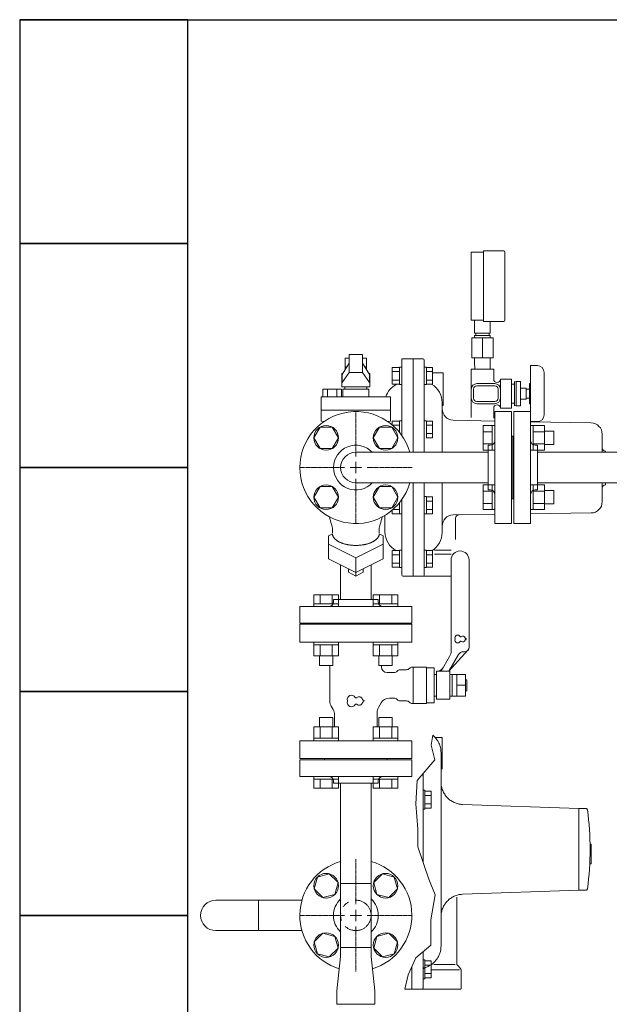
# Model space of a CAD drawing. Units: millimetres. Extents: x 4727 to 14214, y 7259 to 13227.
# Drawn here: x 11378 to 11904, y 11571 to 12450 of the extents above; entities that cross this region are included whole.
import ezdxf

# ---------------------------------------------------------------- set-up
doc = ezdxf.new("R2010")
doc.units = ezdxf.units.MM
for name, pattern in [('0', [1083.733332, 361.244444, 0, 361.244444, 0, 361.244444, 0]), ('CENTER2', [1.125, 0.75, -0.125, 0.125, -0.125]), ('PHANTOM', [63.5, 31.75, -6.35, 6.35, -6.35, 6.35, -6.35]), ('実線', [0])]:
    doc.linetypes.add(name, pattern=pattern)
for name, color, linetype in [('0003_01', 7, 'Continuous'), ('1', 7, 'Continuous'), ('2', 7, 'Continuous'), ('CSLAYER17', 7, 'Continuous'), ('HI_VB', 7, 'Continuous'), ('ガス管', 7, 'Continuous')]:
    doc.layers.add(name, color=color, linetype=linetype)
doc.layers.add('ガス配管細', color=4, linetype='Continuous', lineweight=20)
doc.layers.add('図面枠', color=7, linetype='Continuous', lineweight=50)

msp = doc.modelspace()

# ---------------------------------------------------------------- linework, layer by layer
at = {"color": 3, "linetype": 'Continuous', "lineweight": 9}
for p, q in [((11791.68, 12065.89), (11791.68, 12087.83)), ((11791.68, 12087.83), (11799.68, 12087.83)), ((11799.68, 12065.86), (11799.68, 12087.86)), ((11799.68, 12087.86), (11801.98, 12087.86)), ((11801.98, 12087.86), (11801.98, 12065.86)), ((11836.28, 12087.86), (11833.98, 12087.86)), ((11833.98, 12087.86), (11833.98, 12065.86)), ((11836.28, 12065.86), (11836.28, 12087.86)), ((11846.28, 12087.83), (11836.28, 12087.83)), ((11846.28, 12065.89), (11846.28, 12087.83)), ((11791.68, 12082.35), (11799.68, 12082.35)), ((11846.28, 12082.35), (11836.28, 12082.35)), ((11854.68, 12082.86), (11846.28, 12082.86)), ((11854.68, 12070.86), (11854.68, 12082.86)), ((11791.68, 12071.38), (11799.68, 12071.38)), ((11791.68, 12065.89), (11799.68, 12065.89)), ((11799.68, 12065.86), (11801.98, 12065.86)), ((11836.28, 12065.86), (11833.98, 12065.86)), ((11846.28, 12071.38), (11836.28, 12071.38)), ((11846.28, 12065.89), (11836.28, 12065.89)), ((11854.68, 12070.86), (11846.28, 12070.86)), ((11791.68, 12012.86), (11791.68, 12034.8)), ((11791.68, 12034.8), (11799.68, 12034.8)), ((11799.68, 12012.83), (11799.68, 12034.83)), ((11799.68, 12034.83), (11801.98, 12034.83)), ((11801.98, 12034.83), (11801.98, 12012.83)), ((11836.28, 12034.83), (11833.98, 12034.83)), ((11833.98, 12034.83), (11833.98, 12012.83)), ((11836.28, 12012.83), (11836.28, 12034.83)), ((11846.28, 12034.8), (11836.28, 12034.8)), ((11846.28, 12012.86), (11846.28, 12034.8)), ((11791.68, 12029.31), (11799.68, 12029.31)), ((11846.28, 12029.31), (11836.28, 12029.31)), ((11854.68, 12029.83), (11846.28, 12029.83)), ((11854.68, 12017.83), (11854.68, 12029.83)), ((11791.68, 12018.34), (11799.68, 12018.34)), ((11791.68, 12012.86), (11799.68, 12012.86)), ((11799.68, 12012.83), (11801.98, 12012.83)), ((11836.28, 12012.83), (11833.98, 12012.83)), ((11846.28, 12018.34), (11836.28, 12018.34)), ((11846.28, 12012.86), (11836.28, 12012.86)), ((11854.68, 12017.83), (11846.28, 12017.83)), ((11640.49, 11936.65), (11662.43, 11936.65)), ((11640.49, 11936.65), (11640.49, 11928.65)), ((11645.98, 11936.65), (11645.98, 11928.65)), ((11656.95, 11936.65), (11656.95, 11928.65)), ((11662.43, 11936.65), (11662.43, 11928.65)), ((11693.53, 11936.65), (11715.46, 11936.65)), ((11693.53, 11936.65), (11693.53, 11928.65)), ((11699.01, 11936.65), (11699.01, 11928.65)), ((11709.98, 11936.65), (11709.98, 11928.65)), ((11715.46, 11936.65), (11715.46, 11928.65)), ((11640.46, 11928.65), (11662.46, 11928.65)), ((11640.46, 11928.65), (11640.46, 11926.35)), ((11662.46, 11926.35), (11640.46, 11926.35)), ((11662.46, 11928.65), (11662.46, 11926.35)), ((11693.49, 11928.65), (11715.49, 11928.65)), ((11693.49, 11928.65), (11693.49, 11926.35)), ((11715.49, 11926.35), (11693.49, 11926.35)), ((11715.49, 11928.65), (11715.49, 11926.35)), ((11640.46, 11892.05), (11640.46, 11894.35)), ((11662.46, 11894.35), (11640.46, 11894.35)), ((11640.46, 11892.05), (11662.46, 11892.05)), ((11640.49, 11882.05), (11640.49, 11892.05)), ((11645.98, 11882.05), (11645.98, 11892.05)), ((11656.95, 11882.05), (11656.95, 11892.05)), ((11662.43, 11882.05), (11662.43, 11892.05)), ((11662.46, 11892.05), (11662.46, 11894.35)), ((11693.49, 11892.05), (11693.49, 11894.35)), ((11715.49, 11894.35), (11693.49, 11894.35)), ((11693.49, 11892.05), (11715.49, 11892.05)), ((11693.53, 11882.05), (11693.53, 11892.05)), ((11699.01, 11882.05), (11699.01, 11892.05)), ((11709.98, 11882.05), (11709.98, 11892.05)), ((11715.46, 11882.05), (11715.46, 11892.05)), ((11715.49, 11892.05), (11715.49, 11894.35)), ((11640.49, 11882.05), (11662.43, 11882.05)), ((11645.46, 11873.65), (11645.46, 11882.05)), ((11657.46, 11873.65), (11657.46, 11882.05)), ((11693.53, 11882.05), (11715.46, 11882.05)), ((11698.49, 11873.65), (11698.49, 11882.05)), ((11710.49, 11873.65), (11710.49, 11882.05)), ((11645.46, 11873.65), (11657.46, 11873.65)), ((11698.49, 11873.65), (11710.49, 11873.65)), ((11657.46, 11827.05), (11645.46, 11827.05)), ((11645.46, 11827.05), (11645.46, 11818.65)), ((11657.46, 11827.05), (11657.46, 11818.65)), ((11710.49, 11827.05), (11698.49, 11827.05)), ((11698.49, 11827.05), (11698.49, 11818.65)), ((11710.49, 11827.05), (11710.49, 11818.65)), ((11662.43, 11818.65), (11640.49, 11818.65)), ((11640.49, 11818.65), (11640.49, 11808.65)), ((11645.98, 11818.65), (11645.98, 11808.65)), ((11656.95, 11818.65), (11656.95, 11808.65)), ((11662.43, 11818.65), (11662.43, 11808.65)), ((11715.46, 11818.65), (11693.53, 11818.65)), ((11693.53, 11818.65), (11693.53, 11808.65)), ((11699.01, 11818.65), (11699.01, 11808.65)), ((11709.98, 11818.65), (11709.98, 11808.65)), ((11715.46, 11818.65), (11715.46, 11808.65)), ((11662.46, 11808.65), (11640.46, 11808.65)), ((11640.46, 11808.65), (11640.46, 11806.35)), ((11640.46, 11806.35), (11662.46, 11806.35)), ((11662.46, 11808.65), (11662.46, 11806.35)), ((11715.49, 11808.65), (11693.49, 11808.65)), ((11693.49, 11808.65), (11693.49, 11806.35)), ((11693.49, 11806.35), (11715.49, 11806.35)), ((11715.49, 11808.65), (11715.49, 11806.35)), ((11640.46, 11772.05), (11640.46, 11774.35)), ((11640.46, 11774.35), (11662.46, 11774.35)), ((11662.46, 11772.05), (11640.46, 11772.05)), ((11640.49, 11764.05), (11640.49, 11772.05)), ((11645.98, 11764.05), (11645.98, 11772.05)), ((11656.95, 11764.05), (11656.95, 11772.05)), ((11662.43, 11764.05), (11662.43, 11772.05)), ((11662.46, 11772.05), (11662.46, 11774.35)), ((11693.49, 11772.05), (11693.49, 11774.35)), ((11693.49, 11774.35), (11715.49, 11774.35)), ((11715.49, 11772.05), (11693.49, 11772.05)), ((11693.53, 11764.05), (11693.53, 11772.05)), ((11699.01, 11764.05), (11699.01, 11772.05)), ((11709.98, 11764.05), (11709.98, 11772.05)), ((11715.46, 11764.05), (11715.46, 11772.05)), ((11715.49, 11772.05), (11715.49, 11774.35)), ((11662.43, 11764.05), (11640.49, 11764.05)), ((11715.46, 11764.05), (11693.53, 11764.05)), ((11664.38, 11678.95), (11691.58, 11678.95)), ((11664.38, 11621.75), (11664.38, 11678.95)), ((11691.58, 11621.75), (11691.58, 11678.95)), ((11552.98, 11663.95), (11591.08, 11663.95)), ((11591.08, 11636.75), (11591.08, 11663.95)), ((11552.98, 11636.75), (11591.08, 11636.75)), ((11691.58, 11621.75), (11664.38, 11621.75)), ((11664.38, 11613.75), (11664.38, 11621.75)), ((11691.58, 11621.75), (11691.58, 11613.75)), ((11660.98, 11582.95), (11664.38, 11613.75)), ((11694.98, 11582.95), (11691.58, 11613.75)), ((11660.98, 11570.95), (11660.98, 11582.95)), ((11694.98, 11582.95), (11694.98, 11570.95)), ((11660.98, 11570.95), (11694.98, 11570.95))]:
    msp.add_line(p, q, dxfattribs=at)
msp.add_arc((11552.98, 11650.35), 13.6, 90, 270, dxfattribs=at)
at = {"layer": '0003_01', "color": 11, "linetype": '0', "lineweight": 9}
for p, q in [((11746.62, 11811.25), (11745.1, 11802.28)), ((11745.1, 11802.28), (11748.37, 11789.18)), ((11754.98, 11809.35), (11748.65, 11809.35)), ((11754.98, 11809.35), (11754.98, 11781.35)), ((11753.98, 11795.75), (11753.98, 11622.94)), ((11748.37, 11789.18), (11732.62, 11770.69)), ((11737.98, 11776.98), (11737.98, 11697.96)), ((11754.98, 11781.35), (11753.98, 11781.35)), ((11732.62, 11770.69), (11731.55, 11750.08)), ((11739.58, 11762.24), (11737.98, 11762.24)), ((11737.98, 11762.24), (11737.98, 11745.24)), ((11739.58, 11762.24), (11739.58, 11745.24)), ((11739.58, 11761.24), (11739.58, 11746.23)), ((11739.58, 11761.24), (11745.08, 11761.24)), ((11745.08, 11761.24), (11745.08, 11746.23)), ((11731.55, 11750.08), (11733.35, 11727.44)), ((11739.58, 11757.49), (11745.08, 11757.49)), ((11739.58, 11749.98), (11745.08, 11749.98)), ((11876.98, 11745.85), (11773.28, 11749.47)), ((11739.58, 11745.24), (11737.98, 11745.24)), ((11739.58, 11746.23), (11745.08, 11746.23)), ((11876.98, 11745.85), (11877.98, 11745.85)), ((11876.98, 11745.85), (11876.98, 11672.85)), ((11883.18, 11745.85), (11877.98, 11745.85)), ((11733.35, 11727.44), (11733.35, 11711.69)), ((11887.98, 11714.01), (11887.04, 11714.01)), ((11887.98, 11714.01), (11887.98, 11696.45)), ((11733.35, 11711.69), (11743.11, 11682.74)), ((11887.98, 11696.45), (11886.76, 11696.45)), ((11743.11, 11682.74), (11748.62, 11668.71)), ((11876.98, 11672.85), (11773.28, 11669.23)), ((11876.98, 11672.85), (11877.98, 11672.85)), ((11883.18, 11672.85), (11877.98, 11672.85)), ((11748.62, 11668.71), (11744.94, 11646.26)), ((11767.98, 11666.69), (11767.98, 11607.59)), ((11744.94, 11646.26), (11744.94, 11623.68)), ((11744.94, 11623.68), (11731.55, 11612.39)), ((11737.98, 11617.81), (11737.98, 11585.85)), ((11731.55, 11612.39), (11724.72, 11597.17)), ((11739.58, 11610.68), (11737.98, 11610.68)), ((11737.98, 11610.68), (11737.98, 11593.68)), ((11739.58, 11610.68), (11739.58, 11593.68)), ((11739.58, 11609.68), (11739.58, 11594.67)), ((11739.58, 11609.68), (11745.08, 11609.68)), ((11745.08, 11609.68), (11745.08, 11594.67)), ((11727.98, 11604.43), (11727.98, 11584.35)), ((11739.58, 11605.93), (11745.08, 11605.93)), ((11770.59, 11601.76), (11745.78, 11601.76)), ((11766.67, 11606.64), (11747.69, 11606.64)), ((11771.1, 11603.23), (11768.86, 11605.47)), ((11771.98, 11601.1), (11771.98, 11585.35)), ((11724.72, 11597.17), (11721.65, 11584.35)), ((11739.58, 11593.68), (11737.98, 11593.68)), ((11739.58, 11598.42), (11745.08, 11598.42)), ((11739.58, 11594.67), (11745.08, 11594.67)), ((11770.98, 11584.35), (11721.65, 11584.35))]:
    msp.add_line(p, q, dxfattribs=at)
for centre, radius, start, end in [((11733.98, 11795.75), 20, 360, 50.80637), ((11773.98, 11769.46), 20, 180, 268), ((11883.18, 11744.42), 1.42, 8.08724, 90), ((11636.34, 11709.35), 250.75, 351.91276, 8.08724), ((11883.18, 11674.27), 1.42, 270, 351.91276), ((11773.98, 11649.24), 20, 92, 180), ((11733.98, 11622.94), 20, 285.82662, 360), ((11739.98, 11601.78), 2, 105.82662, 180), ((11770.98, 11607.59), 3, 180, 225), ((11768.98, 11601.1), 3, 360, 45), ((11736.48, 11585.85), 1.5, 270, 360), ((11770.98, 11585.35), 1, 270, 360)]:
    msp.add_arc(centre, radius, start, end, dxfattribs=at)
at = {"layer": '1', "color": 0, "linetype": 'Continuous', "lineweight": 9}
for p, q in [((11791.98, 12242.85), (11780.98, 12242.85)), ((11780.98, 12242.85), (11780.98, 12181.85)), ((11809.98, 12243.85), (11791.98, 12243.85)), ((11791.98, 12243.85), (11791.98, 12180.85)), ((11810.98, 12242.85), (11810.98, 12181.85)), ((11780.98, 12181.85), (11791.98, 12181.85)), ((11783.98, 12170.35), (11783.98, 12181.85)), ((11791.98, 12180.85), (11809.98, 12180.85)), ((11797.98, 12170.35), (11797.98, 12180.85)), ((11781.48, 12166.35), (11781.48, 12148.35)), ((11781.48, 12166.35), (11800.48, 12166.35)), ((11783.98, 12170.35), (11797.98, 12170.35)), ((11783.98, 12168.35), (11784.05, 12166.35)), ((11783.98, 12168.35), (11797.98, 12168.35)), ((11784.98, 12170.35), (11784.98, 12168.35)), ((11784.98, 12170.35), (11784.98, 12168.35)), ((11790.98, 12166.35), (11790.98, 12148.35)), ((11796.98, 12170.35), (11796.98, 12168.35)), ((11796.98, 12170.35), (11796.98, 12168.35)), ((11797.98, 12168.35), (11797.91, 12166.35)), ((11800.48, 12166.35), (11800.48, 12148.35)), ((11800.48, 12148.35), (11781.48, 12148.35)), ((11783.98, 12148.35), (11783.98, 12144.35)), ((11797.98, 12148.35), (11797.98, 12144.35)), ((11710.48, 12124.78), (11710.48, 12139.79)), ((11716.98, 12139.79), (11710.48, 12139.79)), ((11716.98, 12136.04), (11710.48, 12136.04)), ((11716.98, 12139.99), (11718.98, 12139.99)), ((11716.98, 12124.59), (11716.98, 12139.99)), ((11716.98, 12124.78), (11716.98, 12139.79)), ((11718.98, 12124.59), (11718.98, 12139.99)), ((11740.98, 12139.99), (11738.98, 12139.99)), ((11738.98, 12124.59), (11738.98, 12138.24)), ((11740.98, 12124.59), (11740.98, 12139.99)), ((11740.98, 12124.78), (11740.98, 12139.79)), ((11740.98, 12139.79), (11746.48, 12139.79)), ((11740.98, 12136.04), (11746.48, 12136.04)), ((11746.48, 12124.78), (11746.48, 12139.79)), ((11780.98, 12138.35), (11800.98, 12138.35)), ((11780.98, 12138.35), (11780.98, 12095.19)), ((11783.98, 12144.35), (11784.19, 12138.35)), ((11797.98, 12144.35), (11797.77, 12138.35)), ((11800.98, 12138.35), (11800.98, 12129.35)), ((11833.98, 12141.35), (11839.98, 12141.35)), ((11833.98, 12141.35), (11833.98, 12091.35)), ((11716.98, 12128.53), (11710.48, 12128.53)), ((11740.98, 12128.53), (11746.48, 12128.53)), ((11755.98, 12134.85), (11746.48, 12134.85)), ((11755.98, 12105.85), (11755.98, 12134.85)), ((11806.98, 12129.35), (11806.98, 12103.35)), ((11816.98, 12129.35), (11806.98, 12129.35)), ((11816.98, 12129.35), (11816.98, 12103.35)), ((11819.48, 12127.35), (11819.48, 12105.35)), ((11819.48, 12127.35), (11820.98, 12126.65)), ((11820.98, 12127.35), (11820.98, 12105.35)), ((11824.98, 12127.35), (11820.98, 12127.35)), ((11824.98, 12127.35), (11824.98, 12105.35)), ((11845.98, 12135.35), (11845.98, 12097.35)), ((11716.98, 12124.78), (11710.48, 12124.78)), ((11716.98, 12124.59), (11718.98, 12124.59)), ((11740.98, 12124.59), (11738.98, 12124.59)), ((11740.98, 12124.78), (11746.48, 12124.78)), ((11782.98, 12120.35), (11782.98, 12112.35)), ((11801.98, 12125.35), (11785.98, 12125.35)), ((11801.98, 12123.35), (11785.98, 12123.35)), ((11804.98, 12120.35), (11804.98, 12112.35)), ((11819.48, 12124.85), (11816.98, 12124.85)), ((11829.98, 12121.35), (11824.98, 12121.35)), ((11829.98, 12121.35), (11829.98, 12111.35)), ((11829.98, 12120.35), (11832.98, 12120.35)), ((11832.98, 12125.35), (11832.98, 12107.35)), ((11832.98, 12125.35), (11833.98, 12125.35)), ((11801.98, 12109.35), (11785.98, 12109.35)), ((11829.98, 12111.35), (11824.98, 12111.35)), ((11829.98, 12112.35), (11832.98, 12112.35)), ((11755.98, 12105.85), (11754.98, 12105.85)), ((11801.98, 12107.35), (11785.98, 12107.35)), ((11800.98, 12103.35), (11800.98, 12094.35)), ((11816.98, 12103.35), (11806.98, 12103.35)), ((11819.48, 12107.85), (11816.98, 12107.85)), ((11819.48, 12105.35), (11820.98, 12106.05)), ((11824.98, 12105.35), (11820.98, 12105.35)), ((11832.98, 12107.35), (11833.98, 12107.35)), ((11710.48, 12088.34), (11710.48, 12091.9)), ((11716.98, 12091.9), (11710.48, 12091.9)), ((11716.98, 12092.09), (11718.98, 12092.09)), ((11716.98, 12081.64), (11716.98, 12092.09)), ((11718.98, 12078.96), (11718.98, 12092.09)), ((11740.98, 12092.09), (11738.98, 12092.09)), ((11740.98, 12076.69), (11740.98, 12092.09)), ((11740.98, 12076.69), (11740.98, 12092.09)), ((11740.98, 12076.89), (11740.98, 12091.9)), ((11740.98, 12091.9), (11746.48, 12091.9)), ((11746.48, 12076.89), (11746.48, 12091.9)), ((11716.98, 12088.14), (11710.71, 12088.14)), ((11738.98, 12076.69), (11738.98, 12090.34)), ((11740.98, 12088.14), (11746.48, 12088.14)), ((11833.98, 12091.35), (11839.98, 12091.35)), ((11740.98, 12080.64), (11746.48, 12080.64)), ((11740.98, 12076.89), (11746.48, 12076.89)), ((11718.98, 12008.96), (11718.98, 12021.73)), ((11740.98, 12024.36), (11738.98, 12024.36)), ((11738.98, 12008.96), (11738.98, 12022.61)), ((11740.98, 12008.96), (11740.98, 12024.36)), ((11740.98, 12008.96), (11740.98, 12024.36)), ((11740.98, 12009.15), (11740.98, 12024.16)), ((11740.98, 12024.16), (11746.48, 12024.16)), ((11746.48, 12009.15), (11746.48, 12024.16)), ((11716.98, 12012.9), (11711.11, 12012.9)), ((11716.98, 12008.96), (11716.98, 12019.06)), ((11740.98, 12020.41), (11746.48, 12020.41)), ((11740.98, 12012.9), (11746.48, 12012.9)), ((11710.48, 12009.15), (11710.48, 12012.35)), ((11716.98, 12009.15), (11710.48, 12009.15)), ((11716.98, 12008.96), (11718.98, 12008.96)), ((11740.98, 12008.96), (11738.98, 12008.96)), ((11740.98, 12009.15), (11746.48, 12009.15)), ((11766.98, 11986.18), (11766.98, 12005.15)), ((11710.48, 11961.25), (11710.48, 11976.27)), ((11716.98, 11976.27), (11710.48, 11976.27)), ((11716.98, 11972.51), (11710.48, 11972.51)), ((11716.98, 11976.46), (11718.98, 11976.46)), ((11716.98, 11961.06), (11716.98, 11976.46)), ((11716.98, 11961.25), (11716.98, 11976.27)), ((11718.98, 11961.06), (11718.98, 11976.46)), ((11740.98, 11976.46), (11738.98, 11976.46)), ((11738.98, 11961.06), (11738.98, 11974.71)), ((11740.98, 11961.06), (11740.98, 11976.46)), ((11740.98, 11961.06), (11740.98, 11976.46)), ((11740.98, 11961.25), (11740.98, 11976.27)), ((11740.98, 11976.27), (11746.48, 11976.27)), ((11740.98, 11972.51), (11746.48, 11972.51)), ((11746.48, 11961.25), (11746.48, 11976.27)), ((11762.98, 11976.51), (11748.03, 11976.51)), ((11762.98, 11972.94), (11748.03, 11972.94)), ((11716.98, 11965.01), (11710.48, 11965.01)), ((11716.98, 11961.25), (11710.48, 11961.25)), ((11716.98, 11961.06), (11718.98, 11961.06)), ((11740.98, 11961.06), (11738.98, 11961.06)), ((11740.98, 11965.01), (11746.48, 11965.01)), ((11740.98, 11961.25), (11746.48, 11961.25))]:
    msp.add_line(p, q, dxfattribs=at)
at = {"layer": '1', "color": 3, "linetype": 'Continuous', "lineweight": 9}
for p, q in [((11664.38, 11768.35), (11664.38, 11678.95)), ((11691.58, 11768.35), (11691.58, 11678.95))]:
    msp.add_line(p, q, dxfattribs=at)
at = {"layer": '1', "color": 0, "linetype": 'Continuous', "lineweight": 9}
for centre, radius, start, end in [((11809.98, 12242.85), 1, 0, 90), ((11809.98, 12181.85), 1, 270, 0), ((11839.98, 12135.35), 6, 0, 90), ((11803.98, 12129.35), 3, 180, 0), ((11785.98, 12120.35), 5, 90, 180), ((11785.98, 12120.35), 3, 90, 180), ((11801.98, 12120.35), 5, 0, 90), ((11801.98, 12120.35), 3, 0, 90), ((11785.98, 12112.35), 5, 180, 270), ((11785.98, 12112.35), 3, 180, 270), ((11801.98, 12112.35), 3, 270, 0), ((11801.98, 12112.35), 5, 270, 0), ((11803.98, 12103.35), 3, 0, 180), ((11839.98, 12097.35), 6, 270, 0), ((11769.98, 12005.15), 3, 91.16602, 180)]:
    msp.add_arc(centre, radius, start, end, dxfattribs=at)
at = {"layer": '2', "color": 0, "linetype": 'Continuous', "lineweight": 9}
for p, q in [((11737.98, 12147.35), (11718.98, 12147.35)), ((11718.98, 12078.96), (11718.98, 12147.35)), ((11728.98, 12063.95), (11728.98, 12147.35)), ((11738.98, 12146.35), (11738.98, 12063.95)), ((11754.98, 12108.35), (11754.98, 12063.95)), ((11801.98, 12091.89), (11764.83, 12092.65)), ((11888, 12090.14), (11833.98, 12091.24)), ((11897.84, 12063.95), (11897.84, 12080.14)), ((11900.84, 12063.95), (11900.84, 12064.97)), ((11728.98, 11953.35), (11728.98, 12036.75)), ((11738.98, 12036.75), (11738.98, 11954.35)), ((11754.98, 12036.75), (11754.98, 11997.99)), ((11897.84, 12019.81), (11897.84, 12036.75)), ((11900.84, 12034.97), (11900.84, 12036.75)), ((11718.98, 11954.35), (11718.98, 12021.73)), ((11703.98, 12007.64), (11703.98, 11992.85)), ((11801.98, 12008.54), (11764.83, 12007.99)), ((11888, 12009.81), (11833.98, 12009.01)), ((11754.98, 11992.35), (11754.98, 11997.99)), ((11762.98, 11953.35), (11719.98, 11953.35))]:
    msp.add_line(p, q, dxfattribs=at)
for centre, radius, start, end in [((11737.98, 12146.35), 1, 0, 90), ((11722.98, 12107.85), 19, 118.11678, 162.8164), ((11735.98, 12108.35), 19, 0, 58.90951), ((11764.98, 12102.7), 10, 180, 269.15385), ((11887.84, 12080.14), 10, 0, 89.04516), ((11900.84, 12067.97), 3, 180, 270), ((11900.84, 12031.97), 3, 90, 180), ((11887.84, 12019.81), 10, 270.95484, 0), ((11887.84, 12019.81), 10, 270.95484, 0), ((11764.98, 11997.99), 10, 90.84614, 180), ((11722.98, 11992.85), 19, 180, 241.88322), ((11735.98, 11992.35), 19, 301.06291, 0), ((11719.98, 11954.35), 1, 180, 270), ((11737.98, 11954.35), 1, 270, 0)]:
    msp.add_arc(centre, radius, start, end, dxfattribs=at)
at = {"layer": 'CSLAYER17', "color": 6, "linetype": 'Continuous', "lineweight": 9}
for p, q in [((11671.98, 12148.04), (11668.38, 12148.04)), ((11668.38, 12148.04), (11668.38, 12137.57)), ((11683.98, 12151.35), (11671.98, 12151.35)), ((11671.98, 12151.35), (11671.98, 12135.34)), ((11683.98, 12151.35), (11683.98, 12135.34)), ((11687.58, 12148.04), (11683.98, 12148.04)), ((11687.58, 12137.57), (11687.58, 12148.04)), ((11665.79, 12133.34), (11671.98, 12143.45)), ((11668.38, 12140.34), (11670.08, 12140.34)), ((11690.17, 12133.34), (11683.98, 12143.45)), ((11685.88, 12140.34), (11687.58, 12140.34)), ((11665.48, 12122.34), (11665.48, 12134.34)), ((11665.48, 12134.34), (11666.4, 12134.34)), ((11665.79, 12126.42), (11671.98, 12135.34)), ((11665.79, 12126.42), (11665.79, 12133.34)), ((11671.98, 12135.34), (11683.98, 12135.34)), ((11690.17, 12126.42), (11683.98, 12135.34)), ((11689.55, 12134.34), (11690.48, 12134.34)), ((11690.17, 12126.42), (11690.17, 12133.34)), ((11690.48, 12134.34), (11690.48, 12122.34)), ((11648.44, 12120.23), (11648.44, 12113.46)), ((11665.05, 12120.23), (11648.44, 12120.23)), ((11652.59, 12120.23), (11652.59, 12113.46)), ((11660.9, 12120.23), (11660.9, 12113.46)), ((11665.05, 12120.23), (11665.05, 12113.46)), ((11690.48, 12122.34), (11665.48, 12122.34)), ((11666.48, 12113.46), (11666.48, 12120.23)), ((11666.48, 12120.23), (11689.48, 12120.23)), ((11668.25, 12122.34), (11668.25, 12120.23)), ((11668.25, 12122.34), (11687.71, 12122.34)), ((11687.71, 12122.34), (11687.71, 12120.23)), ((11689.48, 12120.23), (11689.48, 12113.46)), ((11647.02, 12113.46), (11647.02, 12091.77)), ((11708.94, 12113.46), (11647.02, 12113.46)), ((11708.94, 12113.46), (11708.94, 12091.77)), ((11708.94, 12101.61), (11647.02, 12101.61)), ((11649.76, 12091.62), (11647.02, 12091.77)), ((11708.94, 12091.77), (11706.19, 12091.62)), ((11657.09, 11995.21), (11657.09, 11991.98)), ((11698.87, 11995.21), (11698.87, 11991.98)), ((11657.09, 11991.15), (11653.53, 11989.37)), ((11653.53, 11981.83), (11653.53, 11989.37)), ((11657.09, 11991.26), (11657.1, 11991)), ((11657.1, 11991), (11657.11, 11990.75)), ((11657.11, 11990.75), (11657.15, 11990.49)), ((11657.15, 11990.49), (11657.19, 11990.23)), ((11657.19, 11990.23), (11657.25, 11989.98)), ((11657.25, 11989.98), (11657.32, 11989.73)), ((11657.32, 11989.73), (11657.4, 11989.47)), ((11657.4, 11989.47), (11657.49, 11989.22)), ((11657.49, 11989.22), (11657.6, 11988.97)), ((11657.6, 11988.97), (11657.72, 11988.72)), ((11657.72, 11988.72), (11657.85, 11988.47)), ((11657.85, 11988.47), (11657.99, 11988.23)), ((11657.99, 11988.23), (11658.14, 11987.98)), ((11658.14, 11987.98), (11658.31, 11987.74)), ((11658.31, 11987.74), (11658.49, 11987.5)), ((11658.49, 11987.5), (11658.68, 11987.26)), ((11658.68, 11987.26), (11658.88, 11987.03)), ((11658.88, 11987.03), (11659.09, 11986.79)), ((11659.09, 11986.79), (11659.32, 11986.56)), ((11659.32, 11986.56), (11659.56, 11986.34)), ((11659.56, 11986.34), (11659.8, 11986.11)), ((11696.15, 11986.11), (11696.4, 11986.34)), ((11696.4, 11986.34), (11696.64, 11986.56)), ((11696.64, 11986.56), (11696.86, 11986.79)), ((11696.86, 11986.79), (11697.08, 11987.03)), ((11697.08, 11987.03), (11697.28, 11987.26)), ((11697.28, 11987.26), (11697.47, 11987.5)), ((11697.47, 11987.5), (11697.65, 11987.74)), ((11697.65, 11987.74), (11697.81, 11987.98)), ((11697.81, 11987.98), (11697.97, 11988.23)), ((11697.97, 11988.23), (11698.11, 11988.47)), ((11698.11, 11988.47), (11698.24, 11988.72)), ((11698.24, 11988.72), (11698.36, 11988.97)), ((11698.36, 11988.97), (11698.47, 11989.22)), ((11698.47, 11989.22), (11698.56, 11989.47)), ((11698.56, 11989.47), (11698.64, 11989.73)), ((11698.64, 11989.73), (11698.71, 11989.98)), ((11698.71, 11989.98), (11698.77, 11990.23)), ((11698.77, 11990.23), (11698.81, 11990.49)), ((11698.81, 11990.49), (11698.84, 11990.75)), ((11698.84, 11990.75), (11698.86, 11991)), ((11698.86, 11991), (11698.87, 11991.26)), ((11698.87, 11991.15), (11702.42, 11989.37)), ((11702.42, 11981.83), (11702.42, 11989.37)), ((11653.53, 11981.83), (11653.53, 11968.75)), ((11677.98, 11969.61), (11653.53, 11981.83)), ((11659.8, 11986.11), (11660.06, 11985.89)), ((11660.06, 11985.89), (11660.33, 11985.67)), ((11660.33, 11985.67), (11660.61, 11985.46)), ((11660.61, 11985.46), (11660.9, 11985.24)), ((11660.9, 11985.24), (11661.2, 11985.04)), ((11661.2, 11985.04), (11661.51, 11984.83)), ((11661.51, 11984.83), (11661.83, 11984.63)), ((11661.83, 11984.63), (11662.16, 11984.44)), ((11662.16, 11984.44), (11662.5, 11984.24)), ((11662.5, 11984.24), (11662.85, 11984.06)), ((11662.85, 11984.06), (11663.21, 11983.87)), ((11663.21, 11983.87), (11663.57, 11983.69)), ((11663.57, 11983.69), (11663.95, 11983.52)), ((11663.95, 11983.52), (11664.33, 11983.35)), ((11664.33, 11983.35), (11664.73, 11983.18)), ((11664.73, 11983.18), (11665.13, 11983.02)), ((11665.13, 11983.02), (11665.53, 11982.87)), ((11665.53, 11982.87), (11665.95, 11982.72)), ((11665.95, 11982.72), (11666.37, 11982.57)), ((11666.37, 11982.57), (11666.8, 11982.43)), ((11666.8, 11982.43), (11667.24, 11982.3)), ((11667.24, 11982.3), (11667.68, 11982.17)), ((11667.68, 11982.17), (11668.13, 11982.05)), ((11668.13, 11982.05), (11668.59, 11981.93)), ((11668.59, 11981.93), (11669.05, 11981.82)), ((11669.05, 11981.82), (11669.51, 11981.71)), ((11669.51, 11981.71), (11669.98, 11981.61)), ((11669.98, 11981.61), (11670.46, 11981.51)), ((11670.46, 11981.51), (11670.94, 11981.42)), ((11670.94, 11981.42), (11671.43, 11981.34)), ((11671.43, 11981.34), (11671.91, 11981.26)), ((11671.91, 11981.26), (11672.41, 11981.19)), ((11672.41, 11981.19), (11672.9, 11981.13)), ((11672.9, 11981.13), (11673.4, 11981.07)), ((11673.4, 11981.07), (11673.9, 11981.01)), ((11673.9, 11981.01), (11674.41, 11980.97)), ((11674.41, 11980.97), (11674.91, 11980.93)), ((11674.91, 11980.93), (11675.42, 11980.89)), ((11675.42, 11980.89), (11675.93, 11980.86)), ((11675.93, 11980.86), (11676.44, 11980.84)), ((11676.44, 11980.84), (11676.95, 11980.83)), ((11676.95, 11980.83), (11677.47, 11980.82)), ((11677.47, 11980.82), (11677.98, 11980.81)), ((11677.98, 11969.61), (11702.42, 11981.83)), ((11677.98, 11980.81), (11678.49, 11980.82)), ((11678.49, 11980.82), (11679, 11980.83)), ((11679, 11980.83), (11679.51, 11980.84)), ((11679.51, 11980.84), (11680.03, 11980.86)), ((11680.03, 11980.86), (11680.54, 11980.89)), ((11680.54, 11980.89), (11681.04, 11980.93)), ((11681.04, 11980.93), (11681.55, 11980.97)), ((11681.55, 11980.97), (11682.05, 11981.01)), ((11682.05, 11981.01), (11682.56, 11981.07)), ((11682.56, 11981.07), (11683.05, 11981.13)), ((11683.05, 11981.13), (11683.55, 11981.19)), ((11683.55, 11981.19), (11684.04, 11981.26)), ((11684.04, 11981.26), (11684.53, 11981.34)), ((11684.53, 11981.34), (11685.02, 11981.42)), ((11685.02, 11981.42), (11685.5, 11981.51)), ((11685.5, 11981.51), (11685.97, 11981.61)), ((11685.97, 11981.61), (11686.44, 11981.71)), ((11686.44, 11981.71), (11686.91, 11981.82)), ((11686.91, 11981.82), (11687.37, 11981.93)), ((11687.37, 11981.93), (11687.83, 11982.05)), ((11687.83, 11982.05), (11688.27, 11982.17)), ((11688.27, 11982.17), (11688.72, 11982.3)), ((11688.72, 11982.3), (11689.15, 11982.43)), ((11689.15, 11982.43), (11689.58, 11982.57)), ((11689.58, 11982.57), (11690.01, 11982.72)), ((11690.01, 11982.72), (11690.42, 11982.87)), ((11690.42, 11982.87), (11690.83, 11983.02)), ((11690.83, 11983.02), (11691.23, 11983.18)), ((11691.23, 11983.18), (11691.62, 11983.35)), ((11691.62, 11983.35), (11692.01, 11983.52)), ((11692.01, 11983.52), (11692.38, 11983.69)), ((11692.38, 11983.69), (11692.75, 11983.87)), ((11692.75, 11983.87), (11693.11, 11984.06)), ((11693.11, 11984.06), (11693.46, 11984.24)), ((11693.46, 11984.24), (11693.8, 11984.44)), ((11693.8, 11984.44), (11694.13, 11984.63)), ((11694.13, 11984.63), (11694.45, 11984.83)), ((11694.45, 11984.83), (11694.76, 11985.04)), ((11694.76, 11985.04), (11695.06, 11985.24)), ((11695.06, 11985.24), (11695.35, 11985.46)), ((11695.35, 11985.46), (11695.63, 11985.67)), ((11695.63, 11985.67), (11695.9, 11985.89)), ((11695.9, 11985.89), (11696.15, 11986.11)), ((11702.42, 11981.83), (11702.42, 11968.75)), ((11677.98, 11956.53), (11653.53, 11968.75)), ((11677.98, 11969.61), (11677.98, 11956.53)), ((11677.98, 11956.53), (11702.42, 11968.75)), ((11671.33, 11956.78), (11671.33, 11959.85)), ((11684.62, 11956.78), (11684.62, 11959.85)), ((11671.33, 11956.82), (11671.33, 11956.99)), ((11677.98, 11953.46), (11671.33, 11956.78)), ((11677.98, 11953.46), (11684.62, 11956.78)), ((11677.98, 11956.53), (11677.98, 11953.46)), ((11654.3, 11687.46), (11643.7, 11684.62)), ((11662.06, 11679.7), (11654.3, 11687.46)), ((11701.66, 11687.46), (11693.9, 11679.7)), ((11712.25, 11684.62), (11701.66, 11687.46)), ((11643.7, 11684.62), (11640.87, 11674.02)), ((11659.22, 11669.11), (11662.06, 11679.7)), ((11693.9, 11679.7), (11696.74, 11669.11)), ((11715.09, 11674.02), (11712.25, 11684.62)), ((11640.87, 11674.02), (11648.62, 11666.27)), ((11707.33, 11666.27), (11715.09, 11674.02)), ((11648.62, 11666.27), (11659.22, 11669.11)), ((11696.74, 11669.11), (11707.33, 11666.27)), ((11648.62, 11634.43), (11640.87, 11626.67)), ((11640.87, 11626.67), (11643.7, 11616.07)), ((11659.22, 11631.59), (11648.62, 11634.43)), ((11662.06, 11620.99), (11659.22, 11631.59)), ((11696.74, 11631.59), (11693.9, 11620.99)), ((11707.33, 11634.43), (11696.74, 11631.59)), ((11715.09, 11626.67), (11707.33, 11634.43)), ((11712.25, 11616.07), (11715.09, 11626.67)), ((11654.3, 11613.23), (11662.06, 11620.99)), ((11693.9, 11620.99), (11701.66, 11613.23)), ((11643.7, 11616.07), (11654.3, 11613.23)), ((11701.66, 11613.23), (11712.25, 11616.07))]:
    msp.add_line(p, q, dxfattribs=at)
for centre in [(11651.46, 11676.86), (11704.49, 11676.86), (11651.46, 11623.83), (11704.49, 11623.83)]:
    msp.add_circle(centre, 11, dxfattribs=at)
for centre, radius, start, end in [((11715.31, 12020.82), 62.67, 193.41799, 199.69151), ((11640.64, 12020.82), 62.67, 340.30849, 346.58201), ((11643.76, 11995.21), 13.33, 0, 19.6915), ((11712.2, 11995.21), 13.33, 160.3085, 180)]:
    msp.add_arc(centre, radius, start, end, dxfattribs=at)
at = {"layer": 'HI_VB', "color": 3, "linetype": 'Continuous', "lineweight": 9}
for p, q in [((11762.98, 11886.49), (11762.98, 11967.84)), ((11778.98, 11889.85), (11778.98, 11967.84)), ((11754.05, 11868.35), (11761.64, 11881.49)), ((11760.98, 11868.35), (11777.95, 11887.17)), ((11769.64, 11883.35), (11760.98, 11868.35)), ((11774.98, 11885.85), (11773.97, 11885.85)), ((11741.09, 11872.13), (11728.36, 11872.13)), ((11729.25, 11872.13), (11729.25, 11839.56)), ((11741.09, 11872.13), (11741.09, 11839.56)), ((11747.86, 11871.5), (11741.09, 11871.5)), ((11747.86, 11840.19), (11747.86, 11871.5)), ((11749.98, 11865.58), (11747.86, 11865.58)), ((11761.98, 11868.35), (11749.98, 11868.35)), ((11749.98, 11868.35), (11749.98, 11843.35)), ((11749.98, 11846.12), (11749.98, 11865.58)), ((11761.98, 11843.35), (11761.98, 11868.35)), ((11761.98, 11865.45), (11775.68, 11865.45)), ((11763.98, 11846.25), (11763.98, 11865.45)), ((11767.98, 11846.25), (11767.98, 11865.45)), ((11775.68, 11865.45), (11775.68, 11846.25)), ((11775.68, 11860.85), (11776.98, 11860.85)), ((11776.98, 11860.85), (11776.98, 11850.85)), ((11749.98, 11846.12), (11747.86, 11846.12)), ((11775.68, 11846.25), (11761.98, 11846.25)), ((11776.98, 11850.85), (11775.68, 11850.85)), ((11741.09, 11839.56), (11728.36, 11839.56)), ((11741.09, 11840.19), (11747.86, 11840.19)), ((11749.98, 11843.35), (11761.98, 11843.35))]:
    msp.add_line(p, q, dxfattribs=at)
at = {"layer": 'HI_VB', "color": 3, "lineweight": 9}
for p, q in [((11654.82, 11841.7), (11654.82, 11873.65)), ((11700.79, 11872.35), (11700.79, 11873.65)), ((11712.12, 11867.27), (11705.86, 11867.27)), ((11723.25, 11869.81), (11717.4, 11869.81)), ((11775.68, 11855.85), (11767.98, 11855.85)), ((11656.06, 11837.09), (11657.74, 11834.18)), ((11700.54, 11840.19), (11698.11, 11835.98)), ((11712.12, 11844.42), (11707.87, 11844.42)), ((11723.25, 11841.89), (11717.4, 11841.89)), ((11658.98, 11818.65), (11658.98, 11829.56)), ((11696.98, 11818.65), (11696.98, 11831.75)), ((11727.98, 11806.35), (11627.98, 11806.35)), ((11627.98, 11806.35), (11627.98, 11790.35)), ((11727.98, 11790.35), (11727.98, 11806.35)), ((11627.98, 11790.35), (11727.98, 11790.35))]:
    msp.add_line(p, q, dxfattribs=at)
at = {"layer": 'HI_VB', "color": 3, "linetype": 'Continuous', "lineweight": 9}
for centre, radius, start, end in [((11770.98, 11967.84), 8, 0, 180), ((11774.98, 11889.85), 4, 270, 0), ((11752.98, 11886.49), 10, 330, 0), ((11773.97, 11880.85), 5, 90, 150), ((11749.33, 11876.17), 8, 281.87197, 330)]:
    msp.add_arc(centre, radius, start, end, dxfattribs=at)
at = {"layer": 'HI_VB', "color": 3, "lineweight": 9}
for centre, radius, start, end in [((11768.94, 11898.23), 2.5, 27.37585, 198.81906), ((11771.69, 11899.66), 0.6, 207.37585, 312.22076), ((11773.44, 11897.73), 2, 13.33315, 132.22076), ((11768.94, 11896.23), 2.5, 161.18094, 332.62415), ((11766.01, 11897.23), 0.6, 341.18094, 18.81906), ((11771.69, 11894.81), 0.6, 47.77924, 152.62415), ((11773.44, 11896.73), 2, 227.77924, 346.66685), ((11775.97, 11898.33), 0.6, 193.33315, 268.44144), ((11775.97, 11896.13), 0.6, 91.55856, 166.66685), ((11775.94, 11897.23), 0.5, 271.55856, 88.44144), ((11705.86, 11872.35), 5.08, 180, 270), ((11728.36, 11868.75), 3.38, 90, 138.9855), ((11712.12, 11870.65), 3.38, 270, 321.31781), ((11717.4, 11866.42), 3.38, 90, 141.31781), ((11723.25, 11873.19), 3.38, 270, 318.9855), ((11674.1, 11843.35), 3.75, 27.37585, 198.81906), ((11680.85, 11842.6), 3, 13.33315, 132.22076), ((11664.05, 11841.7), 9.23, 180, 210), ((11674.1, 11840.35), 3.75, 161.18094, 332.62415), ((11669.7, 11841.85), 0.9, 341.18094, 18.81906), ((11678.23, 11845.48), 0.9, 207.37585, 312.22076), ((11678.23, 11838.21), 0.9, 47.77924, 152.62415), ((11680.85, 11841.1), 3, 227.77924, 346.66685), ((11684.65, 11843.5), 0.9, 193.33315, 268.44144), ((11684.65, 11840.2), 0.9, 91.55856, 166.66685), ((11684.6, 11841.85), 0.75, 271.55856, 88.44144), ((11707.87, 11835.96), 8.46, 90, 150), ((11712.12, 11841.04), 3.38, 38.68219, 90), ((11717.4, 11845.27), 3.38, 218.68219, 270), ((11723.25, 11838.5), 3.38, 41.0145, 90), ((11728.36, 11842.94), 3.38, 221.0145, 270), ((11649.75, 11829.56), 9.23, 0, 30), ((11705.44, 11831.75), 8.46, 150, 180)]:
    msp.add_arc(centre, radius, start, end, dxfattribs=at)
at = {"layer": 'ガス管', "color": 3, "linetype": '実線', "lineweight": 9, "ltscale": 0.001}
for p, q in [((11801.98, 12100.35), (11801.98, 12000.35)), ((11801.98, 12100.35), (11816.98, 12100.35)), ((11816.98, 12100.35), (11816.98, 12000.35)), ((11818.98, 12100.35), (11818.98, 12000.35)), ((11833.98, 12100.35), (11818.98, 12100.35)), ((11833.98, 12100.35), (11833.98, 12000.35)), ((11645.98, 12086.36), (11640.49, 12076.86)), ((11656.95, 12086.36), (11645.98, 12086.36)), ((11662.43, 12076.86), (11656.95, 12086.36)), ((11699.01, 12086.36), (11693.53, 12076.86)), ((11709.98, 12086.36), (11699.01, 12086.36)), ((11715.46, 12076.86), (11709.98, 12086.36)), ((11640.49, 12076.86), (11645.98, 12067.36)), ((11656.95, 12067.36), (11662.43, 12076.86)), ((11693.53, 12076.86), (11699.01, 12067.36)), ((11709.98, 12067.36), (11715.46, 12076.86)), ((11817.98, 12078.35), (11816.98, 12078.35)), ((11817.98, 12078.35), (11817.98, 12022.35)), ((11817.98, 12078.35), (11817.98, 12022.35)), ((11817.98, 12078.35), (11818.98, 12078.35)), ((11645.98, 12067.36), (11656.95, 12067.36)), ((11699.01, 12067.36), (11709.98, 12067.36)), ((11795.98, 12070.35), (11795.98, 12030.35)), ((11797.98, 12070.35), (11795.98, 12070.35)), ((11837.98, 12070.35), (11839.98, 12070.35)), ((11839.98, 12070.35), (11839.98, 12030.35)), ((11795.98, 12063.95), (11677.98, 12063.95)), ((12230.41, 12063.95), (11839.98, 12063.95)), ((11645.98, 12033.33), (11640.49, 12023.83)), ((11656.95, 12033.33), (11645.98, 12033.33)), ((11662.43, 12023.83), (11656.95, 12033.33)), ((11677.98, 12036.75), (11795.98, 12036.75)), ((11699.01, 12033.33), (11693.53, 12023.83)), ((11709.98, 12033.33), (11699.01, 12033.33)), ((11715.46, 12023.83), (11709.98, 12033.33)), ((11797.98, 12030.35), (11795.98, 12030.35)), ((11837.98, 12030.35), (11839.98, 12030.35)), ((12148.74, 12036.75), (11839.98, 12036.75)), ((11640.49, 12023.83), (11645.98, 12014.33)), ((11656.95, 12014.33), (11662.43, 12023.83)), ((11693.53, 12023.83), (11699.01, 12014.33)), ((11709.98, 12014.33), (11715.46, 12023.83)), ((11817.98, 12022.35), (11816.98, 12022.35)), ((11817.98, 12022.35), (11818.98, 12022.35)), ((11645.98, 12014.33), (11656.95, 12014.33)), ((11699.01, 12014.33), (11709.98, 12014.33)), ((11816.98, 12000.35), (11801.98, 12000.35)), ((11818.98, 12000.35), (11833.98, 12000.35)), ((11697.98, 11932.35), (11657.98, 11932.35)), ((11657.98, 11930.35), (11657.98, 11932.35)), ((11697.98, 11930.35), (11697.98, 11932.35)), ((11727.98, 11926.35), (11727.98, 11911.35)), ((11649.98, 11910.35), (11649.98, 11911.35)), ((11671.98, 11910.35), (11649.98, 11910.35)), ((11727.98, 11911.35), (11683.98, 11911.35)), ((11705.98, 11910.35), (11683.98, 11910.35)), ((11705.98, 11910.35), (11705.98, 11911.35)), ((11627.98, 11789.35), (11727.98, 11789.35)), ((11627.98, 11774.35), (11627.98, 11789.35)), ((11649.98, 11790.35), (11705.98, 11790.35)), ((11649.98, 11790.35), (11649.98, 11789.35)), ((11649.98, 11790.35), (11705.98, 11790.35)), ((11705.98, 11790.35), (11705.98, 11789.35)), ((11727.98, 11789.35), (11727.98, 11774.35)), ((11627.98, 11774.35), (11727.98, 11774.35)), ((11657.98, 11770.35), (11657.98, 11768.35)), ((11657.98, 11768.35), (11697.98, 11768.35)), ((11697.98, 11770.35), (11697.98, 11768.35))]:
    msp.add_line(p, q, dxfattribs=at)
for centre in [(11651.46, 12076.86), (11704.49, 12076.86), (11651.46, 12023.83), (11704.49, 12023.83)]:
    msp.add_circle(centre, 11, dxfattribs=at)
for centre, radius, start, end in [((11677.98, 12050.35), 50, 15.78331, 344.21669), ((11797.98, 12074.35), 4, 270, 0), ((11837.98, 12074.35), 4, 180, 270), ((11677.98, 12050.35), 20, 42.84364, 317.15636), ((11677.98, 12050.35), 13.6, 90, 270), ((11797.98, 12026.35), 4, 0, 90), ((11837.98, 12026.35), 4, 90, 180), ((11653.98, 11930.35), 4, 270, 0), ((11701.98, 11930.35), 4, 180, 270), ((11653.98, 11770.35), 4, 0, 90), ((11701.98, 11770.35), 4, 90, 180), ((11677.98, 11650.35), 20, 132.84364, 227.15636), ((11677.98, 11650.35), 20, 312.84364, 47.15636)]:
    msp.add_arc(centre, radius, start, end, dxfattribs=at)
at = {"layer": 'ガス管', "color": 6, "linetype": '実線', "lineweight": 9, "ltscale": 0.001}
for start, end in [(105.78331, 252.7455), (287.2545, 74.21669)]:
    msp.add_arc((11677.98, 11650.35), 50, start, end, dxfattribs=at)
at = {"layer": 'ガス配管細', "color": 4, "linetype": 'PHANTOM', "lineweight": 9}
msp.add_circle((11677.98, 11650.35), 13.6, dxfattribs=at)
at = {"layer": '図面枠', "lineweight": 25, "ltscale": 0.5}
for p, q in [((11377.98, 12450.35), (12408.87, 12450.35)), ((11527.98, 12450.35), (11377.98, 12450.35)), ((11377.98, 12450.35), (11377.98, 12250.35)), ((11527.98, 12250.35), (11527.98, 12450.35)), ((11527.98, 12250.35), (11377.98, 12250.35)), ((11377.98, 12250.35), (11377.98, 12050.35)), ((11377.98, 12250.35), (11527.98, 12250.35)), ((11527.98, 12050.35), (11527.98, 12250.35)), ((11527.98, 12050.35), (11377.98, 12050.35)), ((11377.98, 12050.35), (11377.98, 11850.35)), ((11377.98, 12050.35), (11527.98, 12050.35)), ((11527.98, 11850.35), (11527.98, 12050.35)), ((11527.98, 11850.35), (11377.98, 11850.35)), ((11377.98, 11850.35), (11377.98, 11650.35)), ((11377.98, 11850.35), (11527.98, 11850.35)), ((11527.98, 11650.35), (11527.98, 11850.35)), ((11527.98, 11650.35), (11377.98, 11650.35)), ((11377.98, 11650.35), (11377.98, 11450.35)), ((11377.98, 11650.35), (11527.98, 11650.35)), ((11527.98, 11450.35), (11527.98, 11650.35))]:
    msp.add_line(p, q, dxfattribs=at)
at = {"layer": '図面枠', "linetype": 'CENTER2', "lineweight": 9}
for p, q in [((11677.98, 12060.35), (11677.98, 12100.47)), ((11627.86, 12050.35), (11667.98, 12050.35)), ((11687.98, 12050.35), (11728.1, 12050.35)), ((11677.98, 12000.23), (11677.98, 12040.35)), ((11677.98, 11660.35), (11677.98, 11700.47)), ((11627.86, 11650.35), (11667.98, 11650.35)), ((11687.98, 11650.35), (11728.1, 11650.35)), ((11677.98, 11600.23), (11677.98, 11640.35))]:
    msp.add_line(p, q, dxfattribs=at)
at = {"layer": '図面枠', "linetype": 'Continuous', "lineweight": 9}
for p, q in [((11672.98, 12050.35), (11682.98, 12050.35)), ((11677.98, 12045.35), (11677.98, 12055.35)), ((11677.98, 11645.35), (11677.98, 11655.35)), ((11672.98, 11650.35), (11682.98, 11650.35))]:
    msp.add_line(p, q, dxfattribs=at)
at = {"layer": '図面枠', "color": 3, "lineweight": 9, "ltscale": 0.5}
for p, q in [((11664.38, 11963.33), (11664.38, 11932.35)), ((11691.58, 11963.33), (11691.58, 11932.35)), ((11727.98, 11926.35), (11627.98, 11926.35)), ((11627.98, 11926.35), (11627.98, 11911.35)), ((11727.98, 11911.35), (11727.98, 11926.35)), ((11627.98, 11911.35), (11727.98, 11911.35)), ((11727.98, 11910.35), (11627.98, 11910.35)), ((11627.98, 11910.35), (11627.98, 11894.35)), ((11727.98, 11894.35), (11727.98, 11910.35)), ((11627.98, 11894.35), (11727.98, 11894.35)), ((11591.08, 11663.95), (11629.86, 11663.95)), ((11591.08, 11636.75), (11629.86, 11636.75))]:
    msp.add_line(p, q, dxfattribs=at)

doc.saveas('drawing.dxf')
